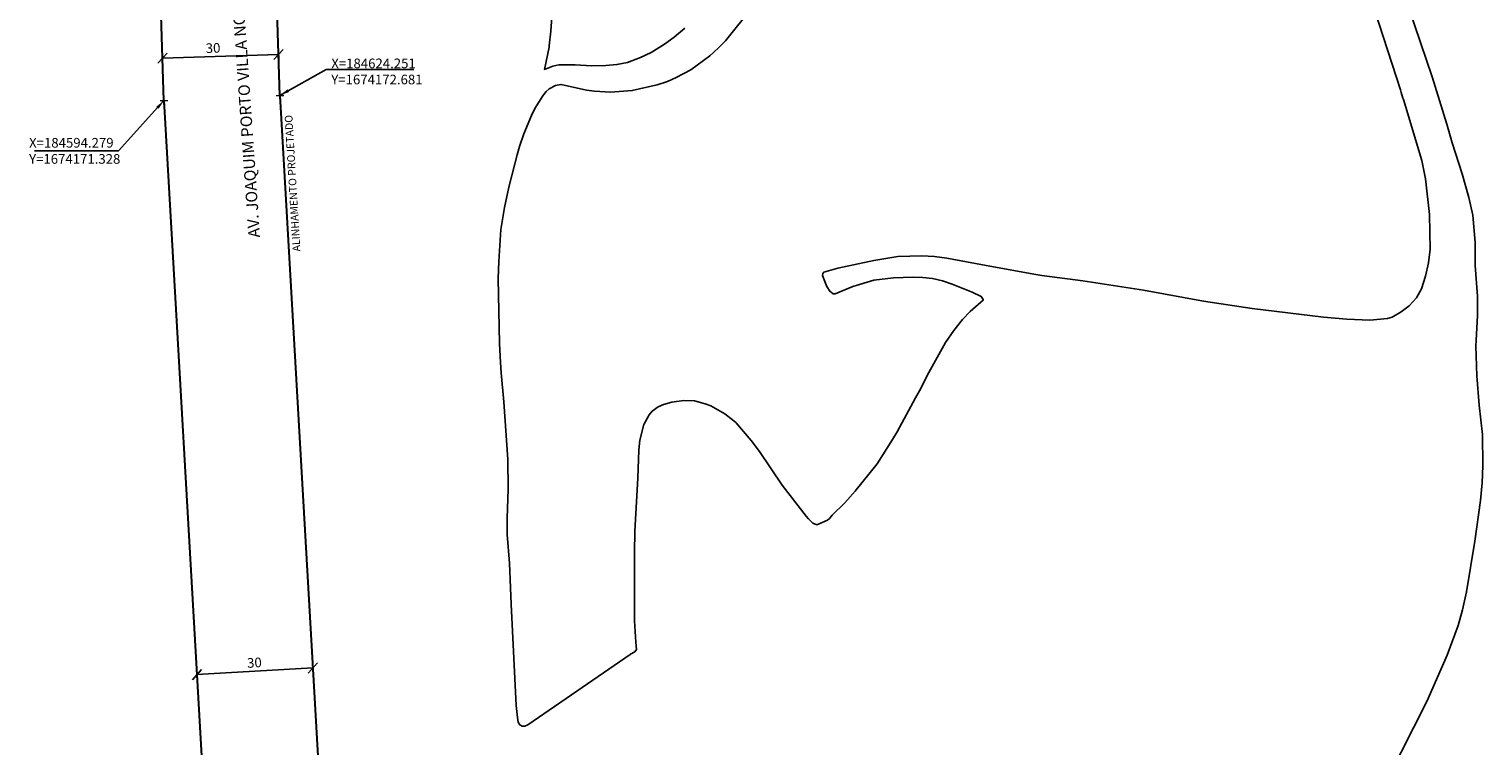
# Model space of a CAD drawing. Extents: x 184080 to 185212, y 1673523 to 1674951.
# Drawn here: x 184559 to 184935, y 1674004 to 1674190 of the extents above; entities that cross this region are included whole.
import ezdxf

# ---------------------------------------------------------------- set-up
doc = ezdxf.new("R2010")
doc.units = 0
doc.header["$LTSCALE"] = 7
doc.header["$MEASUREMENT"] = 0
doc.header["$PDMODE"] = 2
doc.header["$PDSIZE"] = -0.5
doc.layers.get('0').update_dxf_attribs({"linetype": 'CONTINUOUS'})
doc.layers.get('Defpoints').update_dxf_attribs({"linetype": 'CONTINUOUS'})
for name, color, linetype, lineweight in [('Alinh_upv', 6, 'CONTINUOUS', 30), ('Cotas_Coordenadas', 7, 'CONTINUOUS', 20), ('Linhas de Cota', 7, 'CONTINUOUS', 5)]:
    doc.layers.add(name, color=color, linetype=linetype, lineweight=lineweight)
doc.layers.add('T-TEXTP', color=7, linetype='CONTINUOUS')
doc.layers.add('V-REFERENCIA', color=44, linetype='CONTINUOUS')
doc.styles.get("Standard").update_dxf_attribs({"font": 'ARIAL.TTF', "height": 2.5})
doc.dimstyles.new('ISO-25', dxfattribs={"dimtxt": 2.5, "dimasz": 2.5, "dimexe": 1.25, "dimexo": 0.625, "dimtad": 1, "dimdsep": 46, "dimtxsty": 'Standard', "dimcen": 2.5, "dimadec": 0, "dimazin": 0, "dimtfac": 1, "dimtmove": 0, "dimatfit": 3, "dimfxl": 0, "dimarcsym": 0})

# ---------------------------------------------------------------- blocks, each defined once
blk = doc.blocks.new('_Oblique')
at = {"color": 0, "linetype": 'ByBlock', "lineweight": -2}
blk.add_line((-0.5, -0.5), (0.5, 0.5), dxfattribs=at)
blk = doc.blocks.new('*D68')
at = {"layer": 'Cotas_Coordenadas', "color": 0, "lineweight": -2}
for p, q in [((184593.89, 1674183.08), (184593.96, 1674181.03)), ((184593.92, 1674182.28), (184623.9, 1674183.26)), ((184623.88, 1674184.06), (184623.95, 1674182.01))]:
    blk.add_line(p, q, dxfattribs=at)
at = {"layer": 'Defpoints', "color": 0}
for p in [(184593.87, 1674183.7), (184623.86, 1674184.68), (184623.9, 1674183.26)]:
    blk.add_point(p, dxfattribs=at)
at = {"layer": 'Cotas_Coordenadas', "color": 0, "lineweight": -2, "xscale": 2.5, "yscale": 2.5, "zscale": 2.5}
for p, rotation in [((184593.92, 1674182.28), 181.8772636561449), ((184623.9, 1674183.26), 1.87726365614496)]:
    blk.add_blockref('_Oblique', p, dxfattribs=dict(at, rotation=rotation))
at = {"layer": 'Cotas_Coordenadas', "color": 0, "insert": (184606.99, 1674184.61), "char_height": 2.5, "attachment_point": 5, "rotation": 1.8773}
blk.add_mtext('30', dxfattribs=at)
blk = doc.blocks.new('*D69')
at = {"layer": 'Cotas_Coordenadas', "color": 0, "lineweight": -2}
for p, q in [((184602.82, 1674022.91), (184632.77, 1674024.64)), ((184632.73, 1674025.26), (184632.7, 1674025.89)), ((184602.78, 1674023.54), (184602.75, 1674024.16))]:
    blk.add_line(p, q, dxfattribs=at)
at = {"layer": 'Defpoints', "color": 0}
for p in [(184632.77, 1674024.64), (184632.77, 1674024.64), (184602.82, 1674022.91)]:
    blk.add_point(p, dxfattribs=at)
at = {"layer": 'Cotas_Coordenadas', "color": 0, "lineweight": -2, "xscale": 2.5, "yscale": 2.5, "zscale": 2.5}
for p, rotation in [((184632.77, 1674024.64), 3.29246398908399), ((184602.82, 1674022.91), 183.292463989084)]:
    blk.add_blockref('_Oblique', p, dxfattribs=dict(at, rotation=rotation))
at = {"layer": 'Cotas_Coordenadas', "color": 0, "insert": (184617.68, 1674025.68), "char_height": 2.5, "attachment_point": 5, "rotation": 3.2925}
blk.add_mtext('30', dxfattribs=at)

msp = doc.modelspace()

# ---------------------------------------------------------------- linework, layer by layer
at = {"layer": 'Alinh_upv'}
for p, q in [((184594.279, 1674171.328), (184593.468, 1674196.072)), ((184624.251, 1674172.681), (184623.452, 1674197.054)), ((184594.279, 1674171.328), (184605.952, 1673968.425)), ((184624.251, 1674172.681), (184635.903, 1673970.135))]:
    msp.add_line(p, q, dxfattribs=at)
at = {"layer": 'Linhas de Cota'}
for p in [(184594.279, 1674171.328), (184624.251, 1674172.681)]:
    msp.add_point(p, dxfattribs=at)
at = {"layer": 'V-REFERENCIA'}
for points in [[(184909.78, 1674213.37), (184921.92, 1674177.46), (184925.74, 1674165.21), (184927.08, 1674160.42), (184929.71, 1674152.39), (184931.4, 1674146.24), (184932.43, 1674141.67), (184933.07, 1674134.64), (184933.03, 1674129.04), (184933.06, 1674128.72), (184933.69, 1674120.76), (184933.68, 1674115.75), (184933.32, 1674109.27), (184933.24, 1674107.93), (184933.48, 1674100.21), (184934.1, 1674092.56), (184934.92, 1674085), (184935.06, 1674076.92), (184934.88, 1674072.49), (184934.46, 1674067.91), (184932.95, 1674057.43), (184930.78, 1674044.28), (184929.78, 1674039.66), (184928.63, 1674035.64), (184925.84, 1674027.9), (184920.54, 1674015.99), (184910.54, 1673996.24)], [(184904.92, 1674201.5), (184913.75, 1674174.09), (184913.95, 1674173.44), (184914.4, 1674171.94), (184914.5, 1674171.61), (184919.24, 1674155.82), (184920.23, 1674151.11), (184921.23, 1674141.92), (184921.41, 1674132.89), (184920.97, 1674129.42), (184920.97, 1674129.39), (184920.21, 1674125.91), (184919.15, 1674122.69), (184917.87, 1674120.34), (184916.03, 1674118.29), (184913.91, 1674116.75), (184911.64, 1674115.35), (184910.42, 1674115.03), (184905.85, 1674114.57), (184899.91, 1674114.81), (184893.89, 1674115.3), (184875.44, 1674117.6), (184862.88, 1674119.47), (184847.38, 1674122.28), (184831.72, 1674124.71), (184821.06, 1674126.15), (184819.04, 1674126.42), (184805.35, 1674128.94), (184796.58, 1674130.56), (184793.34, 1674130.99), (184790.07, 1674131.21), (184783.91, 1674131.03), (184777.73, 1674130), (184768.37, 1674128.01), (184764.78, 1674127), (184764.48, 1674126.63), (184764.45, 1674126.11), (184765.07, 1674124.52), (184765.56, 1674123.26), (184766.33, 1674122.03), (184767.17, 1674121.38), (184767.72, 1674121.4), (184772.28, 1674123.28), (184777.67, 1674124.88), (184782.74, 1674125.47), (184787.8, 1674125.69), (184790.32, 1674125.6), (184792.86, 1674125.3), (184795.4, 1674124.74), (184797.9, 1674123.87), (184800.13, 1674122.99), (184803.06, 1674121.82), (184805.47, 1674120.7), (184805.98, 1674119.9), (184806.02, 1674119.83), (184805.33, 1674119.23), (184802.55, 1674116.79), (184800.6, 1674114.71), (184798.36, 1674111.9), (184796.23, 1674108.76), (184791.47, 1674100.26), (184789.87, 1674096.93), (184788.42, 1674094.5), (184783.76, 1674085.65), (184782.53, 1674083.7), (184778.55, 1674077.43), (184776.37, 1674074.73), (184773.15, 1674070.73), (184772.84, 1674070.35), (184770.2, 1674067.36), (184766.89, 1674064.12), (184766.28, 1674063.32), (184765.74, 1674062.86), (184763.01, 1674061.6), (184761.9, 1674062.08), (184761.6, 1674062.4), (184760.84, 1674063.22), (184760.22, 1674063.89), (184754.03, 1674071.93), (184748.14, 1674080.64), (184746, 1674083.47), (184742.08, 1674088.1), (184741.21, 1674088.78), (184739.18, 1674090.36), (184735.55, 1674092.4), (184734.13, 1674092.95), (184731.38, 1674093.67), (184728.6, 1674093.75), (184725.53, 1674093.33), (184723.33, 1674092.75), (184721.95, 1674092.12), (184720.47, 1674091.03), (184719.62, 1674090.05), (184718.27, 1674087.56), (184717.24, 1674083.53), (184716.99, 1674081.07), (184716.73, 1674073.71), (184715.96, 1674060.02), (184715.85, 1674054.43), (184715.83, 1674036.81), (184716.22, 1674031.29), (184716.36, 1674029.39), (184715.93, 1674028.82), (184714.81, 1674028.18), (184714.75, 1674028.14), (184705.1, 1674021.5), (184688.28, 1674009.92), (184687.51, 1674009.62), (184687.5, 1674009.62), (184686.86, 1674009.6), (184686.24, 1674009.89), (184685.79, 1674010.65), (184685.65, 1674011.81), (184685.46, 1674013.35), (184685.26, 1674014.95), (184684.04, 1674041.11), (184683.85, 1674045.34), (184683.55, 1674051.71), (184683, 1674059.12), (184682.93, 1674062.95), (184682.95, 1674063.36), (184683.26, 1674070.85), (184683.15, 1674078.55), (184682.1, 1674093.48), (184681.38, 1674100.92), (184681.23, 1674103.63), (184680.96, 1674108.52), (184680.66, 1674125.34), (184680.77, 1674129.77), (184681.34, 1674137.99), (184682.26, 1674143.7), (184683.4, 1674148.96), (184685.57, 1674157.33), (184686.13, 1674159.47), (184687.23, 1674162.72), (184689.22, 1674167.51), (184690.15, 1674169.3), (184692.15, 1674172.55), (184692.17, 1674172.58), (184692.41, 1674172.88), (184693.03, 1674173.65), (184693.83, 1674174.42), (184695.46, 1674175.27), (184696.81, 1674175.47), (184696.88, 1674175.48), (184703.49, 1674174.03), (184705.51, 1674173.78), (184709.66, 1674173.55), (184715.27, 1674173.94), (184721.69, 1674175.39), (184724.37, 1674176.27), (184726.66, 1674177.27), (184730.42, 1674179.31), (184735.33, 1674182.94), (184737.49, 1674184.86), (184739.36, 1674186.79), (184746.36, 1674195.48)], [(184694.84, 1674198.09), (184694.28, 1674189.29), (184693.85, 1674185.49), (184693.78, 1674185.15), (184692.61, 1674179.42), (184694.74, 1674180.28), (184696.33, 1674180.56), (184696.72, 1674180.56), (184700.53, 1674180.56), (184704.74, 1674180.29), (184708.49, 1674180.37), (184711.33, 1674180.64), (184714.08, 1674181.21), (184717.44, 1674182.48), (184720.13, 1674183.75), (184723.62, 1674185.91), (184726.14, 1674187.77), (184728.83, 1674190.06)]]:
    msp.add_lwpolyline(points, dxfattribs=at)

# ---------------------------------------------------------------- texts
at = {"layer": 'Cotas_Coordenadas', "char_height": 2.5, "width": 20.94067, "attachment_point": 1}
for s, insert in [('X=184624.251  Y=1674172.681', (184637.524, 1674182.207)), ('X=184594.279  Y=1674171.328', (184559.45, 1674161.678))]:
    msp.add_mtext(s, dxfattribs=dict(at, insert=insert))
at = {"layer": 'Linhas de Cota'}
msp.add_text('AV. JOAQUIM PORTO VILLA NOVA', height=3, rotation=93.94103, dxfattribs=at).set_placement((184619.133, 1674135.995))
at = {"layer": 'Linhas de Cota', "insert": (184627.559, 1674132.254), "char_height": 2, "width": 38.27151, "attachment_point": 1, "rotation": 93.39191}
msp.add_mtext('ALINHAMENTO PROJETADO', dxfattribs=at)

# ---------------------------------------------------------------- dimensions: what is measured, and where the dimension line sits
at = {"layer": 'Cotas_Coordenadas'}
dim = msp.add_linear_dim(base=(184623.904, 1674183.259), p1=(184593.874, 1674183.7), p2=(184623.858, 1674184.683), angle=1.87726, dimstyle='ISO-25', override={"dimblk1": 'Oblique', "dimblk2": 'Oblique', "dimsah": 1}, dxfattribs=at)
dim.commit()
dim.dimension.update_dxf_attribs({"geometry": '*D68', "text_midpoint": (184607.049, 1674182.707), "dimtype": 161})
dim = msp.add_aligned_dim(p1=(184602.817, 1674022.915), p2=(184632.768, 1674024.638), distance=0, dimstyle='ISO-25', override={"dimblk1": 'Oblique', "dimblk2": 'Oblique', "dimsah": 1}, dxfattribs=at)
dim.commit()
dim.dimension.update_dxf_attribs({"geometry": '*D69', "text_midpoint": (184617.683, 1674025.675)})

# ---------------------------------------------------------------- leaders
at = {"layer": 'T-TEXTP'}
for points in [[(184624.251, 1674172.681), (184636.23, 1674179.402), (184658.822, 1674179.402)], [(184594.279, 1674171.328), (184582.511, 1674158.321), (184560.866, 1674158.321)]]:
    msp.add_leader(points, dimstyle='ISO-25', override={"dimgap": 0.625, "dimtad": 0}, dxfattribs=at)

doc.saveas('drawing.dxf')
